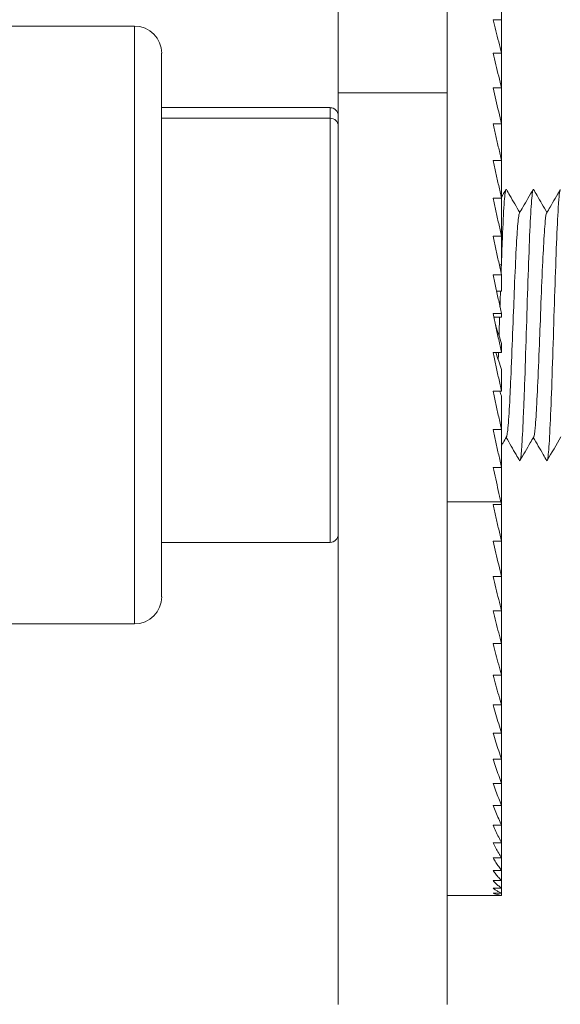
# Model space of a CAD drawing. Units: millimetres. Extents: x 2 to 2405, y 1 to 1699.
# Drawn here: x 1246 to 1266, y 343 to 379 of the extents above; entities that cross this region are included whole.
import ezdxf

# ---------------------------------------------------------------- set-up
doc = ezdxf.new("R2010")
doc.units = ezdxf.units.MM
doc.header["$MEASUREMENT"] = 0
doc.layers.get('0').update_dxf_attribs({"lineweight": 0})

# ---------------------------------------------------------------- blocks, each defined once
blk = doc.blocks.new('A$Cf5de57d8')
at = {"color": 0, "linetype": 'Continuous', "lineweight": 0, "extrusion": (0, 1, -2.22045e-16)}
for p, q in [((-8.4843, 0.3366), (-8.4843, 1.3852)), ((-8.3268, 0.3366), (-8.3268, 1.3852)), ((-8.2481, 0.4889), (-8.2481, 0.4424)), ((-8.2481, 0.4424), (-8.2598, 0.4424)), ((-8.2481, 0.4424), (-8.2481, 0.3939)), ((-9.315, 0.4331), (-8.7795, 0.4331)), ((-8.7795, 0.4331), (-8.7795, -0.4331)), ((-8.7402, 0.3937), (-8.7402, -0.3937)), ((-8.2481, 0.3939), (-8.2598, 0.3939)), ((-8.2481, 0.3939), (-8.2481, 0.3435)), ((-8.2481, 0.3435), (-8.2598, 0.3435)), ((-8.2481, 0.3435), (-8.2481, 0.2916)), ((-8.3268, 0.3366), (-8.4843, 0.3366)), ((-8.4843, 0.3366), (-8.4843, -0.9843)), ((-8.3268, 0.3366), (-8.3268, -0.9843)), ((-8.7402, 0.315), (-8.4961, 0.315)), ((-8.4961, 0.315), (-8.4961, 0.2997)), ((-8.4961, 0.2997), (-8.7402, 0.2997)), ((-8.4961, 0.2997), (-8.4961, -0.315)), ((-8.2481, 0.2916), (-8.2598, 0.2916)), ((-8.2481, 0.2916), (-8.2481, 0.2383)), ((-8.2481, 0.2383), (-8.2598, 0.2383)), ((-8.2481, 0.2383), (-8.2481, 0.1839)), ((-8.2481, 0.1839), (-8.2598, 0.1839)), ((-8.2481, 0.1839), (-8.2481, 0.1286)), ((-8.2481, 0.1286), (-8.2598, 0.1286)), ((-8.2481, 0.1286), (-8.2481, 0.087)), ((-8.2481, 0.087), (-8.2511, 0.087)), ((-8.2481, 0.0728), (-8.2598, 0.0728)), ((-8.2481, 0.0728), (-8.2481, 0.0492)), ((-8.2481, 0.0492), (-8.2549, 0.0492)), ((-8.2481, 0.0166), (-8.2598, 0.0166)), ((-8.2481, 0.0166), (-8.2481, 0.0112)), ((-8.2481, 0.0112), (-8.2587, 0.0112)), ((-8.2481, -0.0397), (-8.2481, -0.0268)), ((-8.2481, -0.0397), (-8.2598, -0.0397)), ((-8.2481, -0.0957), (-8.2481, -0.0647)), ((-8.2481, -0.0957), (-8.2598, -0.0957)), ((-8.2481, -0.1514), (-8.2481, -0.1024)), ((-8.2481, -0.1514), (-8.2598, -0.1514)), ((-8.2481, -0.2063), (-8.2481, -0.1514)), ((-8.2481, -0.2063), (-8.2598, -0.2063)), ((-8.2481, -0.2603), (-8.2481, -0.2063)), ((-8.2489, -0.2563), (-8.3268, -0.2563)), ((-8.2481, -0.2603), (-8.2598, -0.2603)), ((-8.2481, -0.3131), (-8.2481, -0.2603)), ((-8.2481, -0.3131), (-8.2598, -0.3131)), ((-8.2481, -0.3644), (-8.2481, -0.3131)), ((-8.7402, -0.315), (-8.4961, -0.315)), ((-8.2481, -0.3644), (-8.2598, -0.3644)), ((-8.2481, -0.414), (-8.2481, -0.3644)), ((-8.2481, -0.414), (-8.2598, -0.414)), ((-8.2481, -0.4617), (-8.2481, -0.414)), ((-9.315, -0.4331), (-8.7795, -0.4331)), ((-8.2481, -0.4617), (-8.2598, -0.4617)), ((-8.2481, -0.5073), (-8.2481, -0.4617)), ((-8.2481, -0.5073), (-8.2598, -0.5073)), ((-8.2481, -0.5505), (-8.2481, -0.5073)), ((-8.248, -0.5278), (-8.2481, -0.5278)), ((-8.248, -0.5315), (-8.248, -0.5278)), ((-8.248, -0.786), (-8.248, -0.5315)), ((-8.2481, -0.5505), (-8.2598, -0.5505)), ((-8.2481, -0.5912), (-8.2481, -0.5505)), ((-8.2481, -0.5912), (-8.2598, -0.5912)), ((-8.2481, -0.6291), (-8.2481, -0.5912)), ((-8.2481, -0.6291), (-8.2598, -0.6291)), ((-8.2481, -0.6642), (-8.2481, -0.6291)), ((-8.2481, -0.6642), (-8.2598, -0.6642)), ((-8.2481, -0.6961), (-8.2481, -0.6642)), ((-8.2481, -0.6961), (-8.2598, -0.6961)), ((-8.2481, -0.7249), (-8.2481, -0.6961)), ((-8.2481, -0.7249), (-8.2598, -0.7249)), ((-8.2481, -0.7502), (-8.2481, -0.7249)), ((-8.2481, -0.7502), (-8.2598, -0.7502)), ((-8.2481, -0.7721), (-8.2481, -0.7502)), ((-8.2481, -0.7721), (-8.2598, -0.7721)), ((-8.2481, -0.7904), (-8.2481, -0.7721)), ((-8.2481, -0.7904), (-8.2598, -0.7904)), ((-8.2481, -0.8051), (-8.2481, -0.7904)), ((-8.2481, -0.8051), (-8.2598, -0.8051)), ((-8.2481, -0.816), (-8.2481, -0.8051)), ((-8.2555, -0.8268), (-8.3268, -0.8268)), ((-8.2481, -0.816), (-8.2598, -0.816)), ((-8.2481, -0.8232), (-8.2598, -0.8232)), ((-8.2481, -0.8265), (-8.2598, -0.8265)), ((-8.2481, -0.8232), (-8.2481, -0.816)), ((-8.2481, -0.8265), (-8.2481, -0.8232))]:
    blk.add_line(p, q, dxfattribs=at)
at = {"color": 0, "linetype": 'Continuous', "lineweight": 0}
blk.add_arc((-8.7795, 0.3937), 0.0394, 0, 90, dxfattribs=at)
at = {"color": 0, "linetype": 'Continuous', "lineweight": 0, "extrusion": (0, -2.22045e-16, -1)}
for centre, radius, start, end in [((8.4961, 0.3031), 0.0118, 90, 180), ((8.4961, -0.3031), 0.0118, 180, 270), ((8.7795, -0.3937), 0.0394, 180, 270)]:
    blk.add_arc(centre, radius, start, end, dxfattribs=at)
at = {"color": 0, "linetype": 'Continuous', "lineweight": 0, "extrusion": (-2.18953e-47, -2.22045e-16, -1)}
blk.add_ellipse((-8.4961, 0.2884), major_axis=(0.0118, 0), ratio=0.951406, start_param=-1.570796, end_param=0, dxfattribs=at)
at = {"color": 0, "linetype": 'Continuous', "lineweight": 0, "extrusion": (0, -2.22045e-16, -1)}
blk.add_ellipse((-8.2364, 0.0431), major_axis=(-0.1724, 0.897), ratio=0.079474, start_param=-1.900495, end_param=-1.89584, dxfattribs=at)
at = {"color": 0, "linetype": 'Continuous', "lineweight": 0}
for points, knots in [([(-8.2481, 0.3939), (-8.2494, 0.3993), (-8.2507, 0.4048), (-8.252, 0.4102), (-8.2533, 0.4156), (-8.2546, 0.421), (-8.2559, 0.4264), (-8.2572, 0.4318), (-8.2585, 0.4371), (-8.2598, 0.4424)], [0, 0, 0, 0, 0.333333, 0.333333, 0.333333, 0.666667, 0.666667, 0.666667, 1, 1, 1, 1]), ([(-8.2481, 0.3435), (-8.2494, 0.3492), (-8.2507, 0.3548), (-8.252, 0.3604), (-8.2533, 0.3661), (-8.2546, 0.3717), (-8.2559, 0.3772), (-8.2572, 0.3828), (-8.2585, 0.3884), (-8.2598, 0.3939)], [0, 0, 0, 0, 0.333333, 0.333333, 0.333333, 0.666667, 0.666667, 0.666667, 1, 1, 1, 1]), ([(-8.2481, 0.2916), (-8.2494, 0.2974), (-8.2507, 0.3032), (-8.252, 0.309), (-8.2533, 0.3148), (-8.2546, 0.3206), (-8.2559, 0.3263), (-8.2572, 0.3321), (-8.2585, 0.3378), (-8.2598, 0.3435)], [0, 0, 0, 0, 0.333333, 0.333333, 0.333333, 0.666667, 0.666667, 0.666667, 1, 1, 1, 1]), ([(-8.2481, 0.2383), (-8.2494, 0.2442), (-8.2507, 0.2502), (-8.252, 0.2561), (-8.2533, 0.2621), (-8.2546, 0.268), (-8.2559, 0.2739), (-8.2572, 0.2798), (-8.2585, 0.2857), (-8.2598, 0.2916)], [0, 0, 0, 0, 0.333333, 0.333333, 0.333333, 0.666667, 0.666667, 0.666667, 1, 1, 1, 1]), ([(-8.2481, 0.1839), (-8.2494, 0.1899), (-8.2507, 0.196), (-8.252, 0.2021), (-8.2533, 0.2081), (-8.2546, 0.2142), (-8.2559, 0.2202), (-8.2572, 0.2263), (-8.2585, 0.2323), (-8.2598, 0.2383)], [0, 0, 0, 0, 0.333333, 0.333333, 0.333333, 0.666667, 0.666667, 0.666667, 1, 1, 1, 1]), ([(-8.2408, 0.1963), (-8.2412, 0.1971), (-8.2416, 0.1965), (-8.2428, 0.1913), (-8.2436, 0.1832), (-8.2453, 0.1566), (-8.2461, 0.1391), (-8.2473, 0.1079), (-8.2477, 0.0974), (-8.2481, 0.0874)], [1.4499587, 1.4499587, 1.4499587, 1.4499587, 1.4771407, 1.4771407, 1.5298029, 1.5298029, 1.580936, 1.580936, 1.6073972, 1.6073972, 1.6073972, 1.6073972]), ([(-8.2408, 0.1963), (-8.2391, 0.1935), (-8.2375, 0.1907), (-8.231, 0.1795), (-8.2262, 0.1712), (-8.2214, 0.163)], [0, 0, 0, 0, 0.00985007, 0.00985007, 0.03858042, 0.03858042, 0.03858042, 0.03858042]), ([(-8.2219, 0.1622), (-8.2202, 0.1651), (-8.2186, 0.1679), (-8.212, 0.1793), (-8.2071, 0.1878), (-8.2021, 0.1963)], [0, 0, 0, 0, 0.00984815, 0.00984815, 0.03942232, 0.03942232, 0.03942232, 0.03942232]), ([(-8.2014, 0.1963), (-8.2018, 0.197), (-8.2021, 0.1966), (-8.2033, 0.1923), (-8.2041, 0.1844), (-8.2058, 0.159), (-8.2066, 0.1419), (-8.2082, 0.1016), (-8.209, 0.0789), (-8.2107, 0.0292), (-8.2115, 0.003), (-8.2131, -0.0482), (-8.2139, -0.0726), (-8.2152, -0.1065), (-8.2156, -0.1172), (-8.2168, -0.1458), (-8.2176, -0.1616), (-8.2185, -0.1762), (-8.2187, -0.1788), (-8.2197, -0.1908), (-8.2205, -0.196), (-8.2215, -0.1967), (-8.2216, -0.1966), (-8.2218, -0.1963)], [1.9005551, 1.9005551, 1.9005551, 1.9005551, 1.910306, 1.910306, 1.9321956, 1.9321956, 1.9539711, 1.9539711, 1.9757898, 1.9757898, 1.9974955, 1.9974955, 2.0192433, 2.0192433, 2.030138, 2.030138, 2.0507596, 2.0507596, 2.055883, 2.055883, 2.0768245, 2.0768245, 2.0813415, 2.0813415, 2.0813415, 2.0813415]), ([(-8.2014, 0.1963), (-8.1998, 0.1935), (-8.1981, 0.1906), (-8.1917, 0.1795), (-8.1869, 0.1712), (-8.1821, 0.1629)], [0, 0, 0, 0, 0.00984928, 0.00984928, 0.03857676, 0.03857676, 0.03857676, 0.03857676]), ([(-8.1825, 0.1622), (-8.1808, 0.165), (-8.1792, 0.1679), (-8.1726, 0.1793), (-8.1677, 0.1878), (-8.1627, 0.1963)], [0, 0, 0, 0, 0.00984659, 0.00984659, 0.03943571, 0.03943571, 0.03943571, 0.03943571]), ([(-8.1627, 0.1964), (-8.1632, 0.1955), (-8.1637, 0.1929), (-8.1646, 0.1853), (-8.1651, 0.1798), (-8.1665, 0.1564), (-8.1674, 0.1389), (-8.169, 0.0979), (-8.1698, 0.0749), (-8.1714, 0.025), (-8.1723, -0.0012), (-8.1739, -0.0523), (-8.1747, -0.0765), (-8.1763, -0.121), (-8.1772, -0.1407), (-8.1788, -0.1721), (-8.1796, -0.1834), (-8.1811, -0.1954), (-8.1818, -0.1975), (-8.1824, -0.1963)], [2.251748, 2.251748, 2.251748, 2.251748, 2.2769924, 2.2769924, 2.2943678, 2.2943678, 2.316717, 2.316717, 2.3390866, 2.3390866, 2.3613404, 2.3613404, 2.3836514, 2.3836514, 2.4058434, 2.4058434, 2.4280848, 2.4280848, 2.4461089, 2.4461089, 2.4461089, 2.4461089]), ([(-8.2481, 0.1286), (-8.2494, 0.1348), (-8.2507, 0.1409), (-8.252, 0.1471), (-8.2533, 0.1532), (-8.2546, 0.1594), (-8.2559, 0.1655), (-8.2572, 0.1717), (-8.2585, 0.1778), (-8.2598, 0.1839)], [0, 0, 0, 0, 0.333333, 0.333333, 0.333333, 0.666667, 0.666667, 0.666667, 1, 1, 1, 1]), ([(-8.2219, 0.1622), (-8.2224, 0.1614), (-8.2228, 0.1591), (-8.2242, 0.1489), (-8.2249, 0.1386), (-8.2265, 0.1133), (-8.2273, 0.0964), (-8.2291, 0.0568), (-8.2299, 0.0365), (-8.2313, -0.0017), (-8.2322, -0.0239), (-8.234, -0.0694), (-8.2348, -0.0875), (-8.2362, -0.1159), (-8.237, -0.1306), (-8.2388, -0.1533), (-8.2396, -0.1586), (-8.2404, -0.1615), (-8.2405, -0.1619), (-8.2407, -0.1622)], [-0.95597398, -0.95597398, -0.95597398, -0.95597398, -0.95527218, -0.95527218, -0.95407809, -0.95407809, -0.95268973, -0.95268973, -0.95119907, -0.95119907, -0.94927423, -0.94927423, -0.94699997, -0.94699997, -0.9435114, -0.9435114, -0.93967052, -0.93967052, -0.93870473, -0.93870473, -0.93870473, -0.93870473]), ([(-8.1825, 0.1622), (-8.1831, 0.1612), (-8.1838, 0.1579), (-8.1854, 0.1416), (-8.1862, 0.129), (-8.1877, 0.1014), (-8.1885, 0.0849), (-8.1903, 0.0428), (-8.1911, 0.0211), (-8.1926, -0.0174), (-8.1934, -0.0382), (-8.1951, -0.0805), (-8.196, -0.0989), (-8.1974, -0.1262), (-8.1982, -0.1393), (-8.1999, -0.1565), (-8.2006, -0.161), (-8.2013, -0.1622)], [-1.02043747, -1.02043747, -1.02043747, -1.02043747, -1.0110894, -1.0110894, -1.00104015, -1.00104015, -0.99319087, -0.99319087, -0.98604818, -0.98604818, -0.98052447, -0.98052447, -0.97550318, -0.97550318, -0.97166237, -0.97166237, -0.96862143, -0.96862143, -0.96862143, -0.96862143]), ([(-8.2481, 0.0728), (-8.2494, 0.079), (-8.2507, 0.0852), (-8.252, 0.0914), (-8.2533, 0.0976), (-8.2546, 0.1038), (-8.2559, 0.11), (-8.2572, 0.1162), (-8.2585, 0.1224), (-8.2598, 0.1286)], [0, 0, 0, 0, 0.333333, 0.333333, 0.333333, 0.666667, 0.666667, 0.666667, 1, 1, 1, 1]), ([(-8.2481, 0.0166), (-8.2494, 0.0228), (-8.2507, 0.029), (-8.252, 0.0353), (-8.2533, 0.0415), (-8.2546, 0.0478), (-8.2559, 0.054), (-8.2572, 0.0603), (-8.2585, 0.0665), (-8.2598, 0.0728)], [0, 0, 0, 0, 0.333333, 0.333333, 0.333333, 0.666667, 0.666667, 0.666667, 1, 1, 1, 1]), ([(-8.2481, -0.0397), (-8.2494, -0.0335), (-8.2507, -0.0272), (-8.252, -0.021), (-8.2533, -0.0147), (-8.2546, -0.0085), (-8.2559, -0.0022), (-8.2572, 0.0041), (-8.2585, 0.0103), (-8.2598, 0.0166)], [0, 0, 0, 0, 0.333333, 0.333333, 0.333333, 0.666667, 0.666667, 0.666667, 1, 1, 1, 1]), ([(-8.2564, 0), (-8.2562, -0.0005), (-8.2561, -0.001), (-8.2559, -0.0015), (-8.2546, -0.0057), (-8.2533, -0.01), (-8.252, -0.0142), (-8.2507, -0.0184), (-8.2494, -0.0226), (-8.2481, -0.0268)], [0.2944509, 0.2944509, 0.2944509, 0.2944509, 0.3333333, 0.3333333, 0.3333333, 0.6666667, 0.6666667, 0.6666667, 1, 1, 1, 1]), ([(-8.2481, -0.0957), (-8.2494, -0.0896), (-8.2507, -0.0834), (-8.252, -0.0771), (-8.2533, -0.0709), (-8.2546, -0.0647), (-8.2559, -0.0584), (-8.2572, -0.0522), (-8.2585, -0.0459), (-8.2598, -0.0397)], [0, 0, 0, 0, 0.333333, 0.333333, 0.333333, 0.666667, 0.666667, 0.666667, 1, 1, 1, 1]), ([(-8.2559, -0.0397), (-8.2546, -0.0438), (-8.2533, -0.048), (-8.252, -0.0522), (-8.2507, -0.0564), (-8.2494, -0.0606), (-8.2481, -0.0647)], [0.3375526, 0.3375526, 0.3375526, 0.3375526, 0.6666667, 0.6666667, 0.6666667, 1, 1, 1, 1]), ([(-8.2481, -0.1514), (-8.2494, -0.1453), (-8.2507, -0.1391), (-8.252, -0.133), (-8.2533, -0.1268), (-8.2546, -0.1206), (-8.2559, -0.1144), (-8.2572, -0.1082), (-8.2585, -0.102), (-8.2598, -0.0957)], [0, 0, 0, 0, 0.333333, 0.333333, 0.333333, 0.666667, 0.666667, 0.666667, 1, 1, 1, 1]), ([(-8.2481, -0.2063), (-8.2494, -0.2003), (-8.2507, -0.1942), (-8.252, -0.1881), (-8.2533, -0.1821), (-8.2546, -0.1759), (-8.2559, -0.1698), (-8.2572, -0.1637), (-8.2585, -0.1575), (-8.2598, -0.1514)], [0, 0, 0, 0, 0.333333, 0.333333, 0.333333, 0.666667, 0.666667, 0.666667, 1, 1, 1, 1]), ([(-8.2407, -0.1622), (-8.2423, -0.1651), (-8.244, -0.1679), (-8.2464, -0.1721), (-8.2473, -0.1735), (-8.2481, -0.1749)], [0, 0, 0, 0, 0.00984466, 0.00984466, 0.01470559, 0.01470559, 0.01470559, 0.01470559]), ([(-8.2218, -0.1963), (-8.2234, -0.1935), (-8.2251, -0.1907), (-8.2315, -0.1795), (-8.2363, -0.1712), (-8.2411, -0.163)], [0, 0, 0, 0, 0.00985301, 0.00985301, 0.03857342, 0.03857342, 0.03857342, 0.03857342]), ([(-8.2013, -0.1622), (-8.203, -0.1651), (-8.2046, -0.1679), (-8.2112, -0.1793), (-8.2161, -0.1878), (-8.2211, -0.1963)], [0, 0, 0, 0, 0.00984392, 0.00984392, 0.03943204, 0.03943204, 0.03943204, 0.03943204]), ([(-8.1824, -0.1963), (-8.1841, -0.1935), (-8.1857, -0.1906), (-8.1922, -0.1795), (-8.197, -0.1712), (-8.2018, -0.1629)], [0, 0, 0, 0, 0.00985151, 0.00985151, 0.03857136, 0.03857136, 0.03857136, 0.03857136]), ([(-8.2489, -0.2563), (-8.2501, -0.2508), (-8.2514, -0.2453), (-8.2526, -0.2398), (-8.2538, -0.2342), (-8.255, -0.2287), (-8.2562, -0.2231), (-8.2574, -0.2175), (-8.2586, -0.2119), (-8.2598, -0.2063)], [0, 0, 0, 0, 0.333333, 0.333333, 0.333333, 0.666667, 0.666667, 0.666667, 1, 1, 1, 1]), ([(-8.2481, -0.3131), (-8.2494, -0.3073), (-8.2507, -0.3015), (-8.252, -0.2957), (-8.2533, -0.2898), (-8.2546, -0.2839), (-8.2559, -0.278), (-8.2572, -0.2721), (-8.2585, -0.2662), (-8.2598, -0.2603)], [0, 0, 0, 0, 0.333333, 0.333333, 0.333333, 0.666667, 0.666667, 0.666667, 1, 1, 1, 1]), ([(-8.2481, -0.3644), (-8.2494, -0.3588), (-8.2507, -0.3532), (-8.252, -0.3475), (-8.2533, -0.3418), (-8.2546, -0.3361), (-8.2559, -0.3304), (-8.2572, -0.3246), (-8.2585, -0.3189), (-8.2598, -0.3131)], [0, 0, 0, 0, 0.333333, 0.333333, 0.333333, 0.666667, 0.666667, 0.666667, 1, 1, 1, 1]), ([(-8.2481, -0.414), (-8.2494, -0.4086), (-8.2507, -0.4032), (-8.252, -0.3977), (-8.2533, -0.3922), (-8.2546, -0.3867), (-8.2559, -0.3811), (-8.2572, -0.3756), (-8.2585, -0.37), (-8.2598, -0.3644)], [0, 0, 0, 0, 0.333333, 0.333333, 0.333333, 0.666667, 0.666667, 0.666667, 1, 1, 1, 1]), ([(-8.2481, -0.4617), (-8.2494, -0.4566), (-8.2507, -0.4514), (-8.252, -0.4461), (-8.2533, -0.4408), (-8.2546, -0.4355), (-8.2559, -0.4302), (-8.2572, -0.4248), (-8.2585, -0.4194), (-8.2598, -0.414)], [0, 0, 0, 0, 0.333333, 0.333333, 0.333333, 0.666667, 0.666667, 0.666667, 1, 1, 1, 1]), ([(-8.2481, -0.5073), (-8.2494, -0.5024), (-8.2507, -0.4974), (-8.252, -0.4924), (-8.2533, -0.4874), (-8.2546, -0.4823), (-8.2559, -0.4772), (-8.2572, -0.4721), (-8.2585, -0.4669), (-8.2598, -0.4617)], [0, 0, 0, 0, 0.333333, 0.333333, 0.333333, 0.666667, 0.666667, 0.666667, 1, 1, 1, 1]), ([(-8.2481, -0.5505), (-8.2494, -0.5459), (-8.2507, -0.5412), (-8.252, -0.5364), (-8.2533, -0.5317), (-8.2546, -0.5269), (-8.2559, -0.522), (-8.2572, -0.5171), (-8.2585, -0.5122), (-8.2598, -0.5073)], [0, 0, 0, 0, 0.333333, 0.333333, 0.333333, 0.666667, 0.666667, 0.666667, 1, 1, 1, 1]), ([(-8.2481, -0.5912), (-8.2494, -0.5869), (-8.2507, -0.5825), (-8.252, -0.578), (-8.2533, -0.5735), (-8.2546, -0.569), (-8.2559, -0.5644), (-8.2572, -0.5598), (-8.2585, -0.5552), (-8.2598, -0.5505)], [0, 0, 0, 0, 0.333333, 0.333333, 0.333333, 0.666667, 0.666667, 0.666667, 1, 1, 1, 1]), ([(-8.2481, -0.6291), (-8.2494, -0.6251), (-8.2507, -0.621), (-8.252, -0.6169), (-8.2533, -0.6127), (-8.2546, -0.6085), (-8.2559, -0.6042), (-8.2572, -0.5999), (-8.2585, -0.5956), (-8.2598, -0.5912)], [0, 0, 0, 0, 0.333333, 0.333333, 0.333333, 0.666667, 0.666667, 0.666667, 1, 1, 1, 1]), ([(-8.2481, -0.6642), (-8.2494, -0.6605), (-8.2507, -0.6567), (-8.252, -0.6529), (-8.2533, -0.649), (-8.2546, -0.6451), (-8.2559, -0.6412), (-8.2572, -0.6372), (-8.2585, -0.6332), (-8.2598, -0.6291)], [0, 0, 0, 0, 0.333333, 0.333333, 0.333333, 0.666667, 0.666667, 0.666667, 1, 1, 1, 1]), ([(-8.2481, -0.6961), (-8.2494, -0.6928), (-8.2507, -0.6894), (-8.252, -0.6859), (-8.2533, -0.6824), (-8.2546, -0.6788), (-8.2559, -0.6752), (-8.2572, -0.6716), (-8.2585, -0.6679), (-8.2598, -0.6642)], [0, 0, 0, 0, 0.333333, 0.333333, 0.333333, 0.666667, 0.666667, 0.666667, 1, 1, 1, 1]), ([(-8.2481, -0.7249), (-8.2494, -0.7219), (-8.2507, -0.7188), (-8.252, -0.7157), (-8.2533, -0.7125), (-8.2546, -0.7093), (-8.2559, -0.7061), (-8.2572, -0.7028), (-8.2585, -0.6995), (-8.2598, -0.6961)], [0, 0, 0, 0, 0.333333, 0.333333, 0.333333, 0.666667, 0.666667, 0.666667, 1, 1, 1, 1]), ([(-8.2481, -0.7502), (-8.2494, -0.7476), (-8.2507, -0.7449), (-8.252, -0.7422), (-8.2533, -0.7394), (-8.2546, -0.7366), (-8.2559, -0.7337), (-8.2572, -0.7308), (-8.2585, -0.7279), (-8.2598, -0.7249)], [0, 0, 0, 0, 0.333333, 0.333333, 0.333333, 0.666667, 0.666667, 0.666667, 1, 1, 1, 1]), ([(-8.2481, -0.7721), (-8.2494, -0.7699), (-8.2507, -0.7676), (-8.252, -0.7652), (-8.2533, -0.7629), (-8.2546, -0.7604), (-8.2559, -0.7579), (-8.2572, -0.7554), (-8.2585, -0.7529), (-8.2598, -0.7502)], [0, 0, 0, 0, 0.333333, 0.333333, 0.333333, 0.666667, 0.666667, 0.666667, 1, 1, 1, 1]), ([(-8.2481, -0.7904), (-8.2494, -0.7886), (-8.2507, -0.7867), (-8.252, -0.7848), (-8.2533, -0.7828), (-8.2546, -0.7807), (-8.2559, -0.7786), (-8.2572, -0.7765), (-8.2585, -0.7744), (-8.2598, -0.7721)], [0, 0, 0, 0, 0.333333, 0.333333, 0.333333, 0.666667, 0.666667, 0.666667, 1, 1, 1, 1]), ([(-8.2481, -0.8051), (-8.2494, -0.8037), (-8.2507, -0.8022), (-8.252, -0.8006), (-8.2533, -0.7991), (-8.2546, -0.7974), (-8.2559, -0.7957), (-8.2572, -0.794), (-8.2585, -0.7923), (-8.2598, -0.7904)], [0, 0, 0, 0, 0.333333, 0.333333, 0.333333, 0.666667, 0.666667, 0.666667, 1, 1, 1, 1]), ([(-8.2481, -0.816), (-8.2494, -0.815), (-8.2507, -0.814), (-8.252, -0.8128), (-8.2533, -0.8117), (-8.2546, -0.8104), (-8.2559, -0.8092), (-8.2572, -0.8079), (-8.2585, -0.8065), (-8.2598, -0.8051)], [0, 0, 0, 0, 0.333333, 0.333333, 0.333333, 0.666667, 0.666667, 0.666667, 1, 1, 1, 1]), ([(-8.2481, -0.8232), (-8.2494, -0.8226), (-8.2507, -0.8219), (-8.252, -0.8212), (-8.2533, -0.8205), (-8.2546, -0.8197), (-8.2559, -0.8188), (-8.2572, -0.818), (-8.2585, -0.817), (-8.2598, -0.816)], [0, 0, 0, 0, 0.333333, 0.333333, 0.333333, 0.666667, 0.666667, 0.666667, 1, 1, 1, 1]), ([(-8.2481, -0.8265), (-8.2494, -0.8263), (-8.2507, -0.8261), (-8.252, -0.8258), (-8.2533, -0.8255), (-8.2546, -0.8252), (-8.2559, -0.8247), (-8.2572, -0.8243), (-8.2585, -0.8238), (-8.2598, -0.8232)], [0, 0, 0, 0, 0.333333, 0.333333, 0.333333, 0.666667, 0.666667, 0.666667, 1, 1, 1, 1]), ([(-8.2511, -0.8265), (-8.2514, -0.8265), (-8.2517, -0.8266), (-8.252, -0.8266), (-8.2533, -0.8267), (-8.2546, -0.8268), (-8.2559, -0.8268), (-8.2572, -0.8268), (-8.2585, -0.8267), (-8.2598, -0.8265)], [0.2573287, 0.2573287, 0.2573287, 0.2573287, 0.3333333, 0.3333333, 0.3333333, 0.6666667, 0.6666667, 0.6666667, 1, 1, 1, 1])]:
    blk.add_open_spline(points, degree=3, knots=knots, dxfattribs=at)
for points in [[(-8.2481, 0.185), (-8.2459, 0.1888), (-8.2437, 0.1926), (-8.2415, 0.1963)], [(-8.2481, 0.087), (-8.2482, 0.0828), (-8.2484, 0.0788), (-8.2485, 0.0749)], [(-8.2494, 0.0492), (-8.2496, 0.0417), (-8.2499, 0.0341), (-8.2501, 0.0264)], [(-8.2506, 0.0112), (-8.2509, 0.0022), (-8.2512, -0.0069), (-8.2515, -0.0159)], [(-8.2522, -0.0397), (-8.2523, -0.0433), (-8.2525, -0.0468), (-8.2526, -0.0503)], [(-8.2502, -0.0957), (-8.2495, -0.098), (-8.2488, -0.1002), (-8.2481, -0.1024)], [(-8.162, -0.1622), (-8.1685, -0.1736), (-8.1751, -0.185), (-8.1817, -0.1963)], [(-8.2481, -0.5315), (-8.2481, -0.5315), (-8.248, -0.5315), (-8.248, -0.5315)], [(-8.248, -0.786), (-8.248, -0.786), (-8.2481, -0.7861), (-8.2481, -0.7861)]]:
    blk.add_open_spline(points, degree=3, dxfattribs=at)

msp = doc.modelspace()

# ---------------------------------------------------------------- block references
at = {"xscale": 25.4, "yscale": 25.4, "zscale": 25.4}
msp.add_blockref('A$Cf5de57d8', (1473.262, 368.173), dxfattribs=at)

doc.saveas('drawing.dxf')
